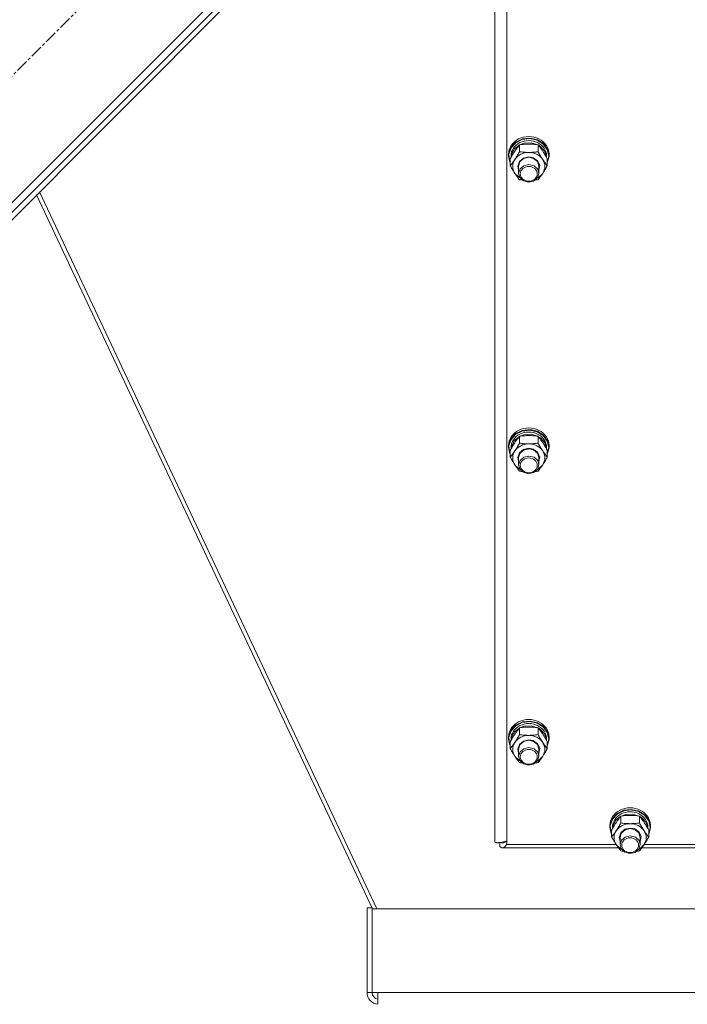
# Model space of a CAD drawing. Units: millimetres. Extents: x 0 to 29931, y -7 to 21000.
# Drawn here: x 19928 to 20323, y 11875 to 12457 of the extents above; entities that cross this region are included whole.
import ezdxf

# ---------------------------------------------------------------- set-up
doc = ezdxf.new("R2010")
doc.units = ezdxf.units.MM
doc.linetypes.add('K5LT_AXLED', pattern=[12, 7.5, -1.5, 1.5, -1.5])
doc.linetypes.add('K5LT_THIN', pattern=[0])
for name, color, linetype, true_color in [('OSI', 2, 'Continuous', 0xffff00), ('R', 1, 'Continuous', 0xff0000), ('WELDING', 7, 'Continuous', 0xffffff)]:
    doc.layers.add(name, color=color, linetype=linetype, true_color=true_color)

msp = doc.modelspace()

# ---------------------------------------------------------------- linework, layer by layer
at = {"layer": 'OSI', "color": 30, "linetype": 'K5LT_AXLED', "lineweight": 18, "true_color": 0xff8000}
msp.add_line((19620.94, 12121.79), (20321.66, 12822.51), dxfattribs=at)
at = {"layer": 'R', "color": 7, "linetype": 'K5LT_THIN', "lineweight": 18}
for p, q in [((20288.42, 12714.32), (19729.13, 12155.03)), ((20284.18, 12704.42), (19739.03, 12159.27)), ((20286.3, 12702.3), (19741.15, 12157.15)), ((20209, 12620.61), (20209, 11970.61)), ((20216, 11969.28), (20216, 12613.94)), ((20221.32, 12384.81), (20218.46, 12381.78)), ((20221.28, 12384.43), (20218.51, 12381.38)), ((20223.43, 12383.15), (20220.38, 12380.62)), ((20225.16, 12386.37), (20221.28, 12384.43)), ((20225.26, 12386.71), (20221.32, 12384.81)), ((20223.52, 12379.18), (20223.52, 12383.26)), ((20226.15, 12384.2), (20223.67, 12383.28)), ((20229.59, 12386.92), (20225.16, 12386.37)), ((20229.73, 12387.21), (20225.26, 12386.71)), ((20230.35, 12384.47), (20226.15, 12384.2)), ((20233.93, 12385.99), (20229.59, 12386.92)), ((20234.09, 12386.24), (20229.73, 12387.21)), ((20234.33, 12383.28), (20230.35, 12384.47)), ((20237.57, 12383.73), (20233.93, 12385.99)), ((20237.74, 12383.94), (20234.09, 12386.24)), ((20234.48, 12379.18), (20234.48, 12383.26)), ((20235.89, 12382.3), (20234.57, 12383.15)), ((20238.45, 12379.39), (20235.89, 12382.3)), ((20239.98, 12380.45), (20237.57, 12383.73)), ((20240.16, 12380.63), (20237.74, 12383.94)), ((20217.09, 12378.04), (20217, 12376.77)), ((20217, 12376.77), (20217, 12377.71)), ((20217, 12376.77), (20217.84, 12372.92)), ((20218.46, 12381.78), (20217.09, 12378.04)), ((20218.51, 12381.38), (20217.23, 12377.65)), ((20217.23, 12377.65), (20217.64, 12373.77)), ((20218.5, 12375.82), (20218.5, 12376.63)), ((20218.72, 12377.26), (20218.51, 12375.84)), ((20220.38, 12380.62), (20218.72, 12377.26)), ((20229, 12376.15), (20225.81, 12375.42)), ((20231.69, 12375.64), (20229, 12376.15)), ((20239.49, 12375.84), (20238.45, 12379.39)), ((20239.5, 12375.82), (20239.5, 12376.63)), ((20239.97, 12372.78), (20240.83, 12376.6)), ((20239.97, 12372.54), (20240.99, 12376.36)), ((20240.83, 12376.63), (20239.98, 12380.45)), ((20241, 12376.77), (20240.16, 12380.63)), ((20240.83, 12376.6), (20240.83, 12376.63)), ((20240.99, 12376.36), (20241, 12376.77)), ((20241, 12376.77), (20241, 12377.71)), ((20217.64, 12373.77), (20218.03, 12372.78)), ((20217.84, 12372.92), (20218.03, 12372.54)), ((20218.03, 12370.91), (20218.03, 12374.98)), ((20223.44, 12373.42), (20222.5, 12370.67)), ((20222.5, 12370.67), (20223, 12368.31)), ((20223.74, 12373.15), (20223, 12370.63)), ((20223, 12370.63), (20223, 12366.35)), ((20225.81, 12375.42), (20223.44, 12373.42)), ((20225.95, 12375.13), (20223.74, 12373.15)), ((20223.83, 12369.01), (20226, 12370.88)), ((20229, 12375.86), (20225.95, 12375.13)), ((20226, 12370.88), (20229.06, 12371.58)), ((20231.89, 12375.21), (20229, 12375.86)), ((20229.06, 12371.58), (20232.11, 12370.83)), ((20234.25, 12373.83), (20231.69, 12375.64)), ((20234.17, 12373.29), (20231.89, 12375.21)), ((20232.11, 12370.83), (20234.29, 12368.83)), ((20235, 12370.63), (20234.17, 12373.29)), ((20235.45, 12371.16), (20234.25, 12373.83)), ((20235, 12368.31), (20235.45, 12371.16)), ((20235, 12370.63), (20235, 12366.35)), ((20239.97, 12370.91), (20239.97, 12374.98)), ((20221.13, 12365.86), (20220.77, 12366.35)), ((20224.02, 12363.44), (20221.13, 12365.86)), ((20223, 12366.35), (20223.83, 12369.01)), ((20223.66, 12363.98), (20223, 12366.35)), ((20235, 12366.35), (20234.17, 12363.69)), ((20234.29, 12368.83), (20235, 12366.35)), ((20237.23, 12366.35), (20234.54, 12363.77)), ((20225.79, 12361.94), (20223.66, 12363.98)), ((20228.81, 12361.13), (20225.79, 12361.94)), ((20231.89, 12361.77), (20228.81, 12361.13)), ((20234.17, 12363.69), (20231.89, 12361.77)), ((20234.54, 12363.77), (20233.98, 12363.44)), ((19937.65, 12353.65), (20136.48, 11931.19)), ((19939.44, 12355.43), (20139.11, 11931.19)), ((20225.16, 12213.88), (20221.28, 12211.95)), ((20225.26, 12214.22), (20221.32, 12212.32)), ((20229.59, 12214.43), (20225.16, 12213.88)), ((20229.73, 12214.72), (20225.26, 12214.22)), ((20233.93, 12213.5), (20229.59, 12214.43)), ((20234.09, 12213.75), (20229.73, 12214.72)), ((20237.57, 12211.24), (20233.93, 12213.5)), ((20237.74, 12211.45), (20234.09, 12213.75)), ((20218.46, 12209.29), (20217.09, 12205.55)), ((20218.51, 12208.89), (20217.23, 12205.16)), ((20221.32, 12212.32), (20218.46, 12209.29)), ((20221.28, 12211.95), (20218.51, 12208.89)), ((20220.38, 12208.13), (20218.72, 12204.77)), ((20223.43, 12210.66), (20220.38, 12208.13)), ((20223.52, 12206.69), (20223.52, 12210.77)), ((20226.15, 12211.71), (20223.67, 12210.79)), ((20230.35, 12211.98), (20226.15, 12211.71)), ((20234.33, 12210.79), (20230.35, 12211.98)), ((20234.48, 12206.69), (20234.48, 12210.77)), ((20235.89, 12209.81), (20234.57, 12210.66)), ((20238.45, 12206.9), (20235.89, 12209.81)), ((20239.98, 12207.96), (20237.57, 12211.24)), ((20240.16, 12208.14), (20237.74, 12211.45)), ((20240.83, 12204.14), (20239.98, 12207.96)), ((20241, 12204.28), (20240.16, 12208.14)), ((20217.09, 12205.55), (20217, 12204.28)), ((20217, 12204.28), (20217, 12205.22)), ((20217, 12204.28), (20217.84, 12200.43)), ((20217.23, 12205.16), (20217.64, 12201.28)), ((20218.03, 12198.42), (20218.03, 12202.49)), ((20218.5, 12203.33), (20218.5, 12204.14)), ((20218.72, 12204.77), (20218.51, 12203.35)), ((20225.81, 12202.93), (20223.44, 12200.93)), ((20225.95, 12202.64), (20223.74, 12200.66)), ((20229, 12203.66), (20225.81, 12202.93)), ((20229, 12203.37), (20225.95, 12202.64)), ((20231.69, 12203.15), (20229, 12203.66)), ((20231.89, 12202.72), (20229, 12203.37)), ((20234.25, 12201.34), (20231.69, 12203.15)), ((20234.17, 12200.8), (20231.89, 12202.72)), ((20235.45, 12198.67), (20234.25, 12201.34)), ((20239.49, 12203.35), (20238.45, 12206.9)), ((20239.5, 12203.33), (20239.5, 12204.14)), ((20239.97, 12200.29), (20240.83, 12204.11)), ((20239.97, 12200.05), (20240.99, 12203.87)), ((20239.97, 12198.42), (20239.97, 12202.49)), ((20240.83, 12204.11), (20240.83, 12204.14)), ((20240.99, 12203.87), (20241, 12204.28)), ((20241, 12204.28), (20241, 12205.22)), ((20217.64, 12201.28), (20218.03, 12200.29)), ((20217.84, 12200.43), (20218.03, 12200.05)), ((20223.44, 12200.93), (20222.5, 12198.18)), ((20222.5, 12198.18), (20223, 12195.82)), ((20223.74, 12200.66), (20223, 12198.14)), ((20223, 12198.14), (20223, 12193.86)), ((20223, 12193.86), (20223.83, 12196.52)), ((20223.83, 12196.52), (20226, 12198.39)), ((20226, 12198.39), (20229.06, 12199.09)), ((20229.06, 12199.09), (20232.11, 12198.34)), ((20232.11, 12198.34), (20234.29, 12196.34)), ((20235, 12198.14), (20234.17, 12200.8)), ((20234.29, 12196.34), (20235, 12193.86)), ((20235, 12195.82), (20235.45, 12198.67)), ((20235, 12198.14), (20235, 12193.86)), ((20221.13, 12193.37), (20220.77, 12193.86)), ((20224.02, 12190.95), (20221.13, 12193.37)), ((20223.66, 12191.49), (20223, 12193.86)), ((20225.79, 12189.45), (20223.66, 12191.49)), ((20234.17, 12191.2), (20231.89, 12189.28)), ((20234.54, 12191.28), (20233.98, 12190.95)), ((20235, 12193.86), (20234.17, 12191.2)), ((20237.23, 12193.86), (20234.54, 12191.28)), ((20228.81, 12188.64), (20225.79, 12189.45)), ((20231.89, 12189.28), (20228.81, 12188.64)), ((20221.32, 12039.83), (20218.46, 12036.8)), ((20221.28, 12039.46), (20218.51, 12036.4)), ((20223.43, 12038.17), (20220.38, 12035.64)), ((20225.16, 12041.39), (20221.28, 12039.46)), ((20225.26, 12041.73), (20221.32, 12039.83)), ((20223.52, 12034.2), (20223.52, 12038.28)), ((20226.15, 12039.22), (20223.67, 12038.3)), ((20229.59, 12041.94), (20225.16, 12041.39)), ((20229.73, 12042.23), (20225.26, 12041.73)), ((20230.35, 12039.49), (20226.15, 12039.22)), ((20233.93, 12041.01), (20229.59, 12041.94)), ((20234.09, 12041.26), (20229.73, 12042.23)), ((20234.33, 12038.3), (20230.35, 12039.49)), ((20237.57, 12038.75), (20233.93, 12041.01)), ((20237.74, 12038.96), (20234.09, 12041.26)), ((20234.48, 12034.2), (20234.48, 12038.28)), ((20235.89, 12037.32), (20234.57, 12038.17)), ((20239.98, 12035.47), (20237.57, 12038.75)), ((20240.16, 12035.65), (20237.74, 12038.96)), ((20217.09, 12033.06), (20217, 12031.8)), ((20217, 12031.8), (20217, 12032.73)), ((20218.46, 12036.8), (20217.09, 12033.06)), ((20218.51, 12036.4), (20217.23, 12032.67)), ((20217.23, 12032.67), (20217.64, 12028.79)), ((20220.38, 12035.64), (20218.72, 12032.28)), ((20238.45, 12034.41), (20235.89, 12037.32)), ((20239.49, 12030.86), (20238.45, 12034.41)), ((20240.83, 12031.65), (20239.98, 12035.47)), ((20241, 12031.8), (20240.16, 12035.65)), ((20241, 12031.8), (20241, 12032.73)), ((20217, 12031.8), (20217.84, 12027.94)), ((20217.64, 12028.79), (20218.03, 12027.8)), ((20217.84, 12027.94), (20218.03, 12027.56)), ((20218.03, 12025.93), (20218.03, 12030)), ((20218.5, 12030.84), (20218.5, 12031.65)), ((20218.72, 12032.28), (20218.51, 12030.86)), ((20223.44, 12028.45), (20222.5, 12025.69)), ((20223.74, 12028.17), (20223, 12025.65)), ((20225.81, 12030.44), (20223.44, 12028.45)), ((20225.95, 12030.15), (20223.74, 12028.17)), ((20229, 12031.17), (20225.81, 12030.44)), ((20229, 12030.88), (20225.95, 12030.15)), ((20226, 12025.9), (20229.06, 12026.6)), ((20231.69, 12030.66), (20229, 12031.17)), ((20231.89, 12030.23), (20229, 12030.88)), ((20229.06, 12026.6), (20232.11, 12025.85)), ((20234.25, 12028.85), (20231.69, 12030.66)), ((20234.17, 12028.31), (20231.89, 12030.23)), ((20235, 12025.65), (20234.17, 12028.31)), ((20235.45, 12026.18), (20234.25, 12028.85)), ((20239.5, 12030.84), (20239.5, 12031.65)), ((20239.97, 12027.8), (20240.83, 12031.62)), ((20239.97, 12027.56), (20240.99, 12031.38)), ((20239.97, 12025.93), (20239.97, 12030)), ((20240.83, 12031.62), (20240.83, 12031.65)), ((20240.99, 12031.38), (20241, 12031.8)), ((20221.13, 12020.88), (20220.77, 12021.37)), ((20224.02, 12018.46), (20221.13, 12020.88)), ((20222.5, 12025.69), (20223, 12023.33)), ((20223, 12025.65), (20223, 12021.37)), ((20223, 12021.37), (20223.83, 12024.03)), ((20223.66, 12019), (20223, 12021.37)), ((20223.83, 12024.03), (20226, 12025.9)), ((20232.11, 12025.85), (20234.29, 12023.85)), ((20235, 12021.37), (20234.17, 12018.71)), ((20234.29, 12023.85), (20235, 12021.37)), ((20237.23, 12021.37), (20234.54, 12018.79)), ((20235, 12023.33), (20235.45, 12026.18)), ((20235, 12025.65), (20235, 12021.37)), ((20225.79, 12016.96), (20223.66, 12019)), ((20228.81, 12016.15), (20225.79, 12016.96)), ((20231.89, 12016.8), (20228.81, 12016.15)), ((20234.17, 12018.71), (20231.89, 12016.8)), ((20234.54, 12018.79), (20233.98, 12018.46)), ((20281.32, 11987.56), (20278.46, 11984.53)), ((20281.28, 11987.19), (20278.51, 11984.13)), ((20283.43, 11985.9), (20280.38, 11983.38)), ((20285.16, 11989.12), (20281.28, 11987.19)), ((20285.26, 11989.46), (20281.32, 11987.56)), ((20283.52, 11981.93), (20283.52, 11986.01)), ((20286.15, 11986.95), (20283.67, 11986.03)), ((20289.59, 11989.67), (20285.16, 11989.12)), ((20289.73, 11989.96), (20285.26, 11989.46)), ((20290.35, 11987.22), (20286.15, 11986.95)), ((20293.93, 11988.74), (20289.59, 11989.67)), ((20294.09, 11988.99), (20289.73, 11989.96)), ((20294.33, 11986.03), (20290.35, 11987.22)), ((20297.57, 11986.48), (20293.93, 11988.74)), ((20297.74, 11986.69), (20294.09, 11988.99)), ((20294.48, 11981.93), (20294.48, 11986.01)), ((20295.89, 11985.05), (20294.57, 11985.9)), ((20299.98, 11983.2), (20297.57, 11986.48)), ((20300.16, 11983.38), (20297.74, 11986.69)), ((20277.09, 11980.79), (20277, 11979.53)), ((20277, 11979.53), (20277, 11980.46)), ((20278.46, 11984.53), (20277.09, 11980.79)), ((20278.51, 11984.13), (20277.23, 11980.4)), ((20277.23, 11980.4), (20277.64, 11976.52)), ((20278.72, 11980.01), (20278.51, 11978.59)), ((20280.38, 11983.38), (20278.72, 11980.01)), ((20298.45, 11982.14), (20295.89, 11985.05)), ((20299.49, 11978.59), (20298.45, 11982.14)), ((20300.83, 11979.38), (20299.98, 11983.2)), ((20301, 11979.53), (20300.16, 11983.38)), ((20301, 11979.53), (20301, 11980.46)), ((20277, 11979.53), (20277.84, 11975.67)), ((20277.64, 11976.52), (20278.03, 11975.53)), ((20277.84, 11975.67), (20278.03, 11975.29)), ((20278.03, 11973.66), (20278.03, 11977.73)), ((20278.5, 11978.57), (20278.5, 11979.38)), ((20283.44, 11976.18), (20282.5, 11973.42)), ((20283.74, 11975.9), (20283, 11973.38)), ((20285.81, 11978.17), (20283.44, 11976.18)), ((20285.95, 11977.88), (20283.74, 11975.9)), ((20289, 11978.9), (20285.81, 11978.17)), ((20289, 11978.61), (20285.95, 11977.88)), ((20286, 11973.63), (20289.06, 11974.33)), ((20291.69, 11978.4), (20289, 11978.9)), ((20291.89, 11977.96), (20289, 11978.61)), ((20289.06, 11974.33), (20292.11, 11973.58)), ((20294.25, 11976.58), (20291.69, 11978.4)), ((20294.17, 11976.04), (20291.89, 11977.96)), ((20295, 11973.38), (20294.17, 11976.04)), ((20295.45, 11973.91), (20294.25, 11976.58)), ((20299.5, 11978.57), (20299.5, 11979.38)), ((20299.97, 11975.53), (20300.83, 11979.35)), ((20299.97, 11975.29), (20300.99, 11979.11)), ((20299.97, 11973.66), (20299.97, 11977.73)), ((20300.83, 11979.35), (20300.83, 11979.38)), ((20300.99, 11979.11), (20301, 11979.53)), ((20211.89, 11970.33), (20211.89, 11968.09)), ((20213.97, 11970.71), (20215.01, 11970.71)), ((20280.66, 11969.28), (20216, 11969.28)), ((20281.13, 11968.61), (20280.77, 11969.1)), ((20284.02, 11966.2), (20281.13, 11968.61)), ((20282.5, 11973.42), (20283, 11971.06)), ((20283, 11973.38), (20283, 11969.11)), ((20283, 11969.11), (20283.83, 11971.77)), ((20283.66, 11966.73), (20283, 11969.11)), ((20283.83, 11971.77), (20286, 11973.63)), ((20292.11, 11973.58), (20294.29, 11971.58)), ((20295, 11969.11), (20294.17, 11966.45)), ((20294.29, 11971.58), (20295, 11969.11)), ((20297.23, 11969.1), (20294.54, 11966.52)), ((20295, 11971.06), (20295.45, 11973.91)), ((20295, 11973.38), (20295, 11969.11)), ((20411.99, 11969.28), (20297.34, 11969.28)), ((20213.45, 11967.19), (20282.11, 11967.19)), ((20285.79, 11964.69), (20283.66, 11966.73)), ((20288.81, 11963.88), (20285.79, 11964.69)), ((20291.89, 11964.53), (20288.81, 11963.88)), ((20294.17, 11966.45), (20291.89, 11964.53)), ((20294.54, 11966.52), (20293.98, 11966.2)), ((20295.89, 11967.19), (20413.44, 11967.19)), ((20133.28, 11881.61), (20133.28, 11931.62)), ((20133.28, 11931.62), (20136.28, 11931.62)), ((20136.28, 11931.19), (20136.28, 11931.62)), ((20835.72, 11931.19), (20136.28, 11931.19)), ((20136.28, 11931.19), (20136.28, 11881.61)), ((20133.28, 11881.61), (20136.28, 11881.61)), ((20136.28, 11881.61), (20139.68, 11881.61)), ((20832.32, 11881.61), (20139.68, 11881.61)), ((20139.68, 11881.61), (20139.68, 11874.61))]:
    msp.add_line(p, q, dxfattribs=at)
for radius, end in [(7, 265.10366), (4, 261.40968)]:
    msp.add_arc((20140.28, 11881.61), radius, 180, end, dxfattribs=at)
for centre, major_axis, start_param, end_param in [((20229, 12377.71), (12, 0), 0, 3.141593), ((20229, 12376.63), (10.5, 0), 0, 3.141593), ((20229, 12370.49), (-9.5, 0), 4.712389, 5.759587), ((20229, 12370.49), (-9.5, 0), 3.665191, 4.712389), ((20229, 12370.49), (-9.5, 0), 5.759587, 6.806784), ((20229, 12370.49), (9.5, 0), 5.759587, 6.806784), ((20229, 12205.22), (12, 0), 0, 3.141593), ((20229, 12204.14), (10.5, 0), 0, 3.141593), ((20229, 12198), (-9.5, 0), 5.759587, 6.806784), ((20229, 12198), (-9.5, 0), 4.712389, 5.759587), ((20229, 12198), (-9.5, 0), 3.665191, 4.712389), ((20229, 12198), (9.5, 0), 5.759587, 6.806784), ((20229, 12032.73), (12, 0), 0, 3.141593), ((20229, 12031.65), (10.5, 0), 0, 3.141593), ((20229, 12025.51), (-9.5, 0), 4.712389, 5.759587), ((20229, 12025.51), (-9.5, 0), 3.665191, 4.712389), ((20229, 12025.51), (-9.5, 0), 5.759587, 6.806784), ((20229, 12025.51), (9.5, 0), 5.759587, 6.806784), ((20289, 11980.46), (12, 0), 0, 3.141593), ((20289, 11979.38), (10.5, 0), 0, 3.141593), ((20289, 11973.24), (-9.5, 0), 4.712389, 5.759587), ((20289, 11973.24), (-9.5, 0), 3.665191, 4.712389), ((20289, 11973.24), (-9.5, 0), 5.759587, 6.806784), ((20289, 11973.24), (9.5, 0), 5.759587, 6.806784)]:
    msp.add_ellipse(centre, major_axis=major_axis, ratio=0.871159, start_param=start_param, end_param=end_param, dxfattribs=at)
for centre in [(20229, 12366.07), (20229, 12193.58), (20229, 12021.09), (20289, 11968.82)]:
    msp.add_ellipse(centre, major_axis=(-5, 0), ratio=0.871159, dxfattribs=at)
at = {"layer": 'WELDING', "color": 7, "linetype": 'K5LT_THIN', "lineweight": 18}
for p, q in [((20223.52, 12362.63), (20224.02, 12362.56)), ((20224.02, 12362.56), (20224.52, 12362.5)), ((20224.52, 12362.5), (20225.02, 12362.44)), ((20232.98, 12362.44), (20233.48, 12362.5)), ((20233.48, 12362.5), (20233.98, 12362.56)), ((20233.98, 12362.56), (20234.48, 12362.63)), ((20223.52, 12190.14), (20224.02, 12190.07)), ((20224.02, 12190.07), (20224.52, 12190.01)), ((20224.52, 12190.01), (20225.02, 12189.95)), ((20232.98, 12189.95), (20233.48, 12190.01)), ((20233.48, 12190.01), (20233.98, 12190.07)), ((20233.98, 12190.07), (20234.48, 12190.14)), ((20223.52, 12017.65), (20224.02, 12017.58)), ((20224.02, 12017.58), (20224.52, 12017.52)), ((20224.52, 12017.52), (20225.02, 12017.46)), ((20232.98, 12017.46), (20233.48, 12017.52)), ((20233.48, 12017.52), (20233.98, 12017.58)), ((20233.98, 12017.58), (20234.48, 12017.65)), ((20212.45, 11970.4), (20212.71, 11970.31)), ((20212.71, 11970.31), (20212.71, 11970.31)), ((20212.71, 11970.31), (20212.72, 11970.3)), ((20212.72, 11970.3), (20212.74, 11970.3)), ((20212.74, 11970.3), (20212.79, 11970.29)), ((20212.79, 11970.29), (20212.87, 11970.26)), ((20212.87, 11970.26), (20212.96, 11970.24)), ((20212.96, 11970.24), (20212.96, 11970.24)), ((20212.96, 11970.24), (20212.97, 11970.24)), ((20212.97, 11970.24), (20212.99, 11970.24)), ((20212.99, 11970.24), (20213.03, 11970.23)), ((20213.03, 11970.23), (20213.12, 11970.21)), ((20213.12, 11970.21), (20213.2, 11970.2)), ((20213.2, 11970.2), (20213.21, 11970.2)), ((20213.21, 11970.2), (20213.22, 11970.2)), ((20213.22, 11970.2), (20213.24, 11970.2)), ((20213.24, 11970.2), (20213.28, 11970.2)), ((20213.28, 11970.2), (20213.37, 11970.19)), ((20213.37, 11970.19), (20213.45, 11970.19)), ((20213.45, 11970.19), (20213.77, 11970.21)), ((20213.77, 11970.21), (20213.78, 11970.21)), ((20213.78, 11970.21), (20213.79, 11970.22)), ((20213.79, 11970.22), (20213.82, 11970.22)), ((20213.82, 11970.22), (20213.87, 11970.23)), ((20213.87, 11970.23), (20213.98, 11970.25)), ((20213.98, 11970.25), (20214.09, 11970.28)), ((20214.09, 11970.28), (20214.1, 11970.28)), ((20214.1, 11970.28), (20214.11, 11970.29)), ((20214.11, 11970.29), (20214.14, 11970.29)), ((20214.14, 11970.29), (20214.19, 11970.31)), ((20214.19, 11970.31), (20214.3, 11970.35)), ((20214.3, 11970.35), (20214.41, 11970.39)), ((20214.41, 11970.39), (20214.42, 11970.39)), ((20214.42, 11970.39), (20214.43, 11970.4)), ((20214.43, 11970.4), (20214.46, 11970.41)), ((20214.46, 11970.41), (20214.51, 11970.43)), ((20214.51, 11970.43), (20214.62, 11970.48)), ((20214.62, 11970.48), (20214.73, 11970.54)), ((20214.73, 11970.54), (20214.74, 11970.54)), ((20214.74, 11970.54), (20214.75, 11970.55)), ((20214.75, 11970.55), (20214.78, 11970.57)), ((20214.78, 11970.57), (20214.83, 11970.6)), ((20214.83, 11970.6), (20214.94, 11970.66)), ((20214.94, 11970.66), (20215.05, 11970.73)), ((20215.05, 11970.73), (20215.06, 11970.74)), ((20215.06, 11970.74), (20215.07, 11970.75)), ((20215.07, 11970.75), (20215.1, 11970.76)), ((20215.09, 11968.18), (20215.15, 11968.25)), ((20215.1, 11970.76), (20215.15, 11970.8)), ((20215.15, 11970.8), (20215.26, 11970.88)), ((20215.15, 11968.25), (20215.25, 11968.38)), ((20215.25, 11968.38), (20215.37, 11968.53)), ((20215.26, 11970.88), (20215.37, 11970.96)), ((20215.37, 11970.96), (20215.38, 11970.97)), ((20215.37, 11968.54), (20215.39, 11968.56)), ((20215.37, 11968.53), (20215.37, 11968.54)), ((20215.38, 11970.97), (20215.39, 11970.98)), ((20215.39, 11970.98), (20215.42, 11971)), ((20215.39, 11968.56), (20215.41, 11968.59)), ((20215.41, 11968.59), (20215.47, 11968.67)), ((20215.42, 11971), (20215.47, 11971.04)), ((20215.47, 11971.04), (20215.58, 11971.13)), ((20215.47, 11968.67), (20215.57, 11968.82)), ((20215.57, 11968.82), (20215.68, 11968.99)), ((20215.58, 11971.13), (20215.69, 11971.22)), ((20215.68, 11968.99), (20215.69, 11969)), ((20215.69, 11969), (20215.7, 11969.02)), ((20215.7, 11969.02), (20215.73, 11969.06)), ((20215.73, 11969.06), (20215.78, 11969.15)), ((20215.78, 11969.15), (20215.89, 11969.32)), ((20215.89, 11969.32), (20216, 11969.5)), ((20211.89, 11968.09), (20212.15, 11967.82)), ((20212.15, 11967.82), (20212.16, 11967.81)), ((20212.16, 11967.81), (20212.17, 11967.8)), ((20212.17, 11967.8), (20212.19, 11967.78)), ((20212.19, 11967.78), (20212.23, 11967.74)), ((20212.23, 11967.74), (20212.32, 11967.67)), ((20212.32, 11967.67), (20212.41, 11967.59)), ((20212.41, 11967.59), (20212.42, 11967.59)), ((20212.42, 11967.59), (20212.43, 11967.58)), ((20212.43, 11967.58), (20212.45, 11967.57)), ((20212.45, 11967.57), (20212.49, 11967.53)), ((20212.49, 11967.53), (20212.58, 11967.47)), ((20212.58, 11967.47), (20212.67, 11967.42)), ((20212.67, 11967.42), (20212.68, 11967.42)), ((20212.68, 11967.42), (20212.69, 11967.41)), ((20212.69, 11967.41), (20212.71, 11967.4)), ((20212.71, 11967.4), (20212.75, 11967.37)), ((20212.75, 11967.37), (20212.84, 11967.33)), ((20212.84, 11967.33), (20212.93, 11967.29)), ((20212.93, 11967.29), (20212.94, 11967.29)), ((20212.94, 11967.29), (20212.95, 11967.29)), ((20212.95, 11967.29), (20212.97, 11967.28)), ((20212.97, 11967.28), (20213.01, 11967.26)), ((20213.01, 11967.26), (20213.1, 11967.24)), ((20213.1, 11967.24), (20213.19, 11967.22)), ((20213.19, 11967.22), (20213.2, 11967.21)), ((20213.2, 11967.21), (20213.21, 11967.21)), ((20213.21, 11967.21), (20213.23, 11967.21)), ((20213.23, 11967.21), (20213.27, 11967.2)), ((20213.27, 11967.2), (20213.36, 11967.19)), ((20213.36, 11967.19), (20213.45, 11967.19)), ((20213.45, 11967.19), (20213.77, 11967.23)), ((20213.77, 11967.23), (20213.78, 11967.23)), ((20213.78, 11967.23), (20213.79, 11967.23)), ((20213.79, 11967.23), (20213.82, 11967.24)), ((20213.82, 11967.24), (20213.87, 11967.26)), ((20213.87, 11967.26), (20213.97, 11967.29)), ((20213.97, 11967.29), (20214.09, 11967.35)), ((20214.09, 11967.35), (20214.1, 11967.35)), ((20214.1, 11967.35), (20214.11, 11967.35)), ((20214.11, 11967.35), (20214.14, 11967.37)), ((20214.14, 11967.37), (20214.19, 11967.4)), ((20214.19, 11967.4), (20214.3, 11967.46)), ((20214.3, 11967.46), (20214.41, 11967.54)), ((20214.41, 11967.54), (20214.42, 11967.54)), ((20214.42, 11967.54), (20214.43, 11967.55)), ((20214.43, 11967.55), (20214.46, 11967.57)), ((20214.46, 11967.57), (20214.51, 11967.61)), ((20214.51, 11967.61), (20214.61, 11967.7)), ((20214.61, 11967.7), (20214.73, 11967.8)), ((20214.73, 11967.8), (20214.74, 11967.8)), ((20214.74, 11967.8), (20214.75, 11967.82)), ((20214.75, 11967.82), (20214.77, 11967.84)), ((20214.77, 11967.84), (20214.83, 11967.89)), ((20214.83, 11967.89), (20214.93, 11968)), ((20214.93, 11968), (20215.05, 11968.13)), ((20215.05, 11968.14), (20215.07, 11968.15)), ((20215.05, 11968.13), (20215.05, 11968.14)), ((20215.07, 11968.15), (20215.09, 11968.18)), ((20283.52, 11965.38), (20284.02, 11965.31)), ((20284.02, 11965.31), (20284.52, 11965.25)), ((20284.52, 11965.25), (20285.02, 11965.19)), ((20292.98, 11965.19), (20293.48, 11965.25)), ((20293.48, 11965.25), (20293.98, 11965.31)), ((20293.98, 11965.31), (20294.48, 11965.38))]:
    msp.add_line(p, q, dxfattribs=at)
for points, knots in [([(20218.03, 12374.98), (20218.4, 12375.65), (20218.97, 12376.64), (20219.7, 12377.85), (20220.15, 12378.57), (20220.5, 12379.12), (20220.86, 12379.66), (20221.21, 12380.18), (20221.64, 12380.81), (20222.4, 12381.86), (20223.06, 12382.7), (20223.52, 12383.26)], [0, 0, 0, 0, 2.495045, 3.773157, 4.752428, 5.414375, 6.071805, 7.048435, 7.684427, 8.902965, 12, 12, 12, 12]), ([(20223.52, 12383.26), (20224.01, 12383.33), (20224.93, 12383.45), (20226.26, 12383.57), (20227.49, 12383.65), (20228.39, 12383.67), (20228.89, 12383.68), (20229, 12383.68)], [0, 0, 0, 0, 2.217775, 4.084032, 5.851552, 7.530677, 8, 8, 8, 8]), ([(20229, 12383.68), (20229.36, 12383.68), (20230.07, 12383.66), (20230.95, 12383.62), (20231.94, 12383.55), (20233.07, 12383.45), (20234.01, 12383.33), (20234.48, 12383.26)], [0, 0, 0, 0, 1.523216, 3.057663, 3.814901, 5.878539, 8, 8, 8, 8]), ([(20234.48, 12383.26), (20234.81, 12382.86), (20235.28, 12382.27), (20235.95, 12381.37), (20236.4, 12380.75), (20236.85, 12380.1), (20237.26, 12379.49), (20237.66, 12378.87), (20238.1, 12378.18), (20238.59, 12377.37), (20239.25, 12376.26), (20239.71, 12375.44), (20239.97, 12374.98)], [0, 0, 0, 0, 2.36093, 3.390647, 4.79298, 5.506786, 6.577788, 7.635804, 8.324795, 9.644879, 11.134303, 13, 13, 13, 13]), ([(20223.52, 12379.18), (20223.16, 12378.54), (20222.6, 12377.57), (20221.88, 12376.37), (20221.33, 12375.48), (20220.97, 12374.93), (20220.77, 12374.63)], [0, 0, 0, 0, 2.828681, 4.286485, 5.499243, 7, 7, 7, 7]), ([(20229, 12378.76), (20228.63, 12378.76), (20228, 12378.78), (20227.02, 12378.82), (20225.97, 12378.89), (20224.77, 12379.01), (20223.92, 12379.12), (20223.52, 12379.18)], [0, 0, 0, 0, 1.597458, 2.676777, 4.235764, 6.182879, 8, 8, 8, 8]), ([(20234.48, 12379.18), (20233.82, 12379.09), (20232.79, 12378.96), (20231.43, 12378.85), (20230.4, 12378.79), (20229.61, 12378.77), (20229.13, 12378.76), (20229, 12378.76)], [0, 0, 0, 0, 3.005828, 4.558322, 5.937032, 7.433787, 8, 8, 8, 8]), ([(20237.23, 12374.63), (20237.04, 12374.91), (20236.79, 12375.29), (20236.36, 12375.98), (20236.06, 12376.47), (20235.59, 12377.24), (20235.11, 12378.07), (20234.69, 12378.82), (20234.48, 12379.18)], [0, 0, 0, 0, 1.79714, 2.404251, 4.194774, 4.765234, 6.955738, 9, 9, 9, 9]), ([(20220.77, 12374.63), (20220.59, 12374.34), (20220.21, 12373.79), (20219.72, 12373.11), (20219.2, 12372.39), (20218.66, 12371.68), (20218.23, 12371.15), (20218.03, 12370.91)], [0, 0, 0, 0, 1.597458, 3.207191, 4.235764, 6.182879, 8, 8, 8, 8]), ([(20218.03, 12370.91), (20218.39, 12370.26), (20218.94, 12369.29), (20219.67, 12368.09), (20220.22, 12367.2), (20220.57, 12366.65), (20220.77, 12366.35)], [0, 0, 0, 0, 2.828681, 4.286485, 5.499243, 7, 7, 7, 7]), ([(20239.97, 12370.91), (20239.68, 12371.26), (20239.25, 12371.81), (20238.61, 12372.65), (20238.1, 12373.35), (20237.62, 12374.03), (20237.35, 12374.45), (20237.23, 12374.63)], [0, 0, 0, 0, 2.582723, 3.88971, 5.5895, 6.977921, 8, 8, 8, 8]), ([(20237.23, 12366.35), (20237.41, 12366.63), (20237.66, 12367.02), (20238.09, 12367.7), (20238.4, 12368.2), (20238.86, 12368.97), (20239.34, 12369.79), (20239.77, 12370.54), (20239.97, 12370.91)], [0, 0, 0, 0, 1.79714, 2.404251, 4.194774, 4.765234, 6.955738, 9, 9, 9, 9]), ([(20220.77, 12366.35), (20220.96, 12366.07), (20221.33, 12365.52), (20221.82, 12364.83), (20222.35, 12364.12), (20222.89, 12363.41), (20223.31, 12362.88), (20223.52, 12362.63)], [0, 0, 0, 0, 1.597458, 3.207191, 4.235764, 6.182879, 8, 8, 8, 8]), ([(20234.48, 12362.63), (20234.77, 12362.98), (20235.21, 12363.53), (20235.85, 12364.38), (20236.36, 12365.07), (20236.83, 12365.76), (20237.11, 12366.17), (20237.23, 12366.35)], [0, 0, 0, 0, 2.582723, 3.88971, 5.5895, 6.977921, 8, 8, 8, 8]), ([(20218.03, 12202.49), (20218.4, 12203.16), (20218.97, 12204.15), (20219.7, 12205.36), (20220.15, 12206.08), (20220.5, 12206.63), (20220.86, 12207.17), (20221.21, 12207.69), (20221.64, 12208.32), (20222.4, 12209.37), (20223.06, 12210.21), (20223.52, 12210.77)], [0, 0, 0, 0, 2.495045, 3.773157, 4.752428, 5.414375, 6.071805, 7.048435, 7.684427, 8.902965, 12, 12, 12, 12]), ([(20223.52, 12210.77), (20224.01, 12210.84), (20224.93, 12210.96), (20226.26, 12211.08), (20227.49, 12211.16), (20228.39, 12211.18), (20228.89, 12211.19), (20229, 12211.19)], [0, 0, 0, 0, 2.217775, 4.084032, 5.851552, 7.530677, 8, 8, 8, 8]), ([(20229, 12211.19), (20229.36, 12211.19), (20230.07, 12211.17), (20230.95, 12211.13), (20231.94, 12211.06), (20233.07, 12210.96), (20234.01, 12210.84), (20234.48, 12210.77)], [0, 0, 0, 0, 1.523216, 3.057663, 3.814901, 5.878539, 8, 8, 8, 8]), ([(20234.48, 12210.77), (20234.81, 12210.37), (20235.28, 12209.78), (20235.95, 12208.88), (20236.4, 12208.26), (20236.85, 12207.61), (20237.26, 12207), (20237.66, 12206.38), (20238.1, 12205.69), (20238.59, 12204.88), (20239.25, 12203.77), (20239.71, 12202.95), (20239.97, 12202.49)], [0, 0, 0, 0, 2.36093, 3.390647, 4.79298, 5.506786, 6.577788, 7.635804, 8.324795, 9.644879, 11.134303, 13, 13, 13, 13]), ([(20220.77, 12202.14), (20220.59, 12201.86), (20220.21, 12201.3), (20219.72, 12200.62), (20219.2, 12199.9), (20218.66, 12199.19), (20218.23, 12198.67), (20218.03, 12198.42)], [0, 0, 0, 0, 1.597458, 3.207191, 4.235764, 6.182879, 8, 8, 8, 8]), ([(20223.52, 12206.69), (20223.16, 12206.05), (20222.6, 12205.08), (20221.88, 12203.88), (20221.33, 12202.99), (20220.97, 12202.44), (20220.77, 12202.14)], [0, 0, 0, 0, 2.828681, 4.286485, 5.499243, 7, 7, 7, 7]), ([(20229, 12206.28), (20228.63, 12206.28), (20228, 12206.29), (20227.02, 12206.33), (20225.97, 12206.4), (20224.77, 12206.52), (20223.92, 12206.63), (20223.52, 12206.69)], [0, 0, 0, 0, 1.597458, 2.676777, 4.235764, 6.182879, 8, 8, 8, 8]), ([(20234.48, 12206.69), (20233.82, 12206.6), (20232.79, 12206.47), (20231.43, 12206.36), (20230.4, 12206.3), (20229.61, 12206.28), (20229.13, 12206.28), (20229, 12206.28)], [0, 0, 0, 0, 3.005828, 4.558322, 5.937032, 7.433787, 8, 8, 8, 8]), ([(20237.23, 12202.14), (20237.04, 12202.42), (20236.79, 12202.8), (20236.36, 12203.49), (20236.06, 12203.98), (20235.59, 12204.75), (20235.11, 12205.58), (20234.69, 12206.33), (20234.48, 12206.69)], [0, 0, 0, 0, 1.79714, 2.404251, 4.194774, 4.765234, 6.955738, 9, 9, 9, 9]), ([(20239.97, 12198.42), (20239.68, 12198.77), (20239.25, 12199.32), (20238.61, 12200.16), (20238.1, 12200.86), (20237.62, 12201.55), (20237.35, 12201.96), (20237.23, 12202.14)], [0, 0, 0, 0, 2.582723, 3.88971, 5.5895, 6.977921, 8, 8, 8, 8]), ([(20218.03, 12198.42), (20218.39, 12197.77), (20218.94, 12196.8), (20219.67, 12195.6), (20220.22, 12194.71), (20220.57, 12194.16), (20220.77, 12193.86)], [0, 0, 0, 0, 2.828681, 4.286485, 5.499243, 7, 7, 7, 7]), ([(20237.23, 12193.86), (20237.41, 12194.14), (20237.66, 12194.53), (20238.09, 12195.21), (20238.4, 12195.71), (20238.86, 12196.48), (20239.34, 12197.3), (20239.77, 12198.05), (20239.97, 12198.42)], [0, 0, 0, 0, 1.79714, 2.404251, 4.194774, 4.765234, 6.955738, 9, 9, 9, 9]), ([(20220.77, 12193.86), (20220.96, 12193.58), (20221.33, 12193.03), (20221.82, 12192.34), (20222.35, 12191.63), (20222.89, 12190.92), (20223.31, 12190.39), (20223.52, 12190.14)], [0, 0, 0, 0, 1.597458, 3.207191, 4.235764, 6.182879, 8, 8, 8, 8]), ([(20234.48, 12190.14), (20234.77, 12190.49), (20235.21, 12191.04), (20235.85, 12191.89), (20236.36, 12192.59), (20236.83, 12193.27), (20237.11, 12193.68), (20237.23, 12193.86)], [0, 0, 0, 0, 2.582723, 3.88971, 5.5895, 6.977921, 8, 8, 8, 8]), ([(20218.03, 12030), (20218.4, 12030.67), (20218.97, 12031.66), (20219.7, 12032.87), (20220.15, 12033.59), (20220.5, 12034.14), (20220.86, 12034.69), (20221.21, 12035.2), (20221.64, 12035.83), (20222.4, 12036.88), (20223.06, 12037.72), (20223.52, 12038.28)], [0, 0, 0, 0, 2.495045, 3.773157, 4.752428, 5.414375, 6.071805, 7.048435, 7.684427, 8.902965, 12, 12, 12, 12]), ([(20223.52, 12038.28), (20224.01, 12038.35), (20224.93, 12038.47), (20226.26, 12038.59), (20227.49, 12038.67), (20228.39, 12038.69), (20228.89, 12038.7), (20229, 12038.7)], [0, 0, 0, 0, 2.217775, 4.084032, 5.851552, 7.530677, 8, 8, 8, 8]), ([(20229, 12038.7), (20229.36, 12038.7), (20230.07, 12038.68), (20230.95, 12038.64), (20231.94, 12038.57), (20233.07, 12038.47), (20234.01, 12038.35), (20234.48, 12038.28)], [0, 0, 0, 0, 1.523216, 3.057663, 3.814901, 5.878539, 8, 8, 8, 8]), ([(20234.48, 12038.28), (20234.81, 12037.88), (20235.28, 12037.29), (20235.95, 12036.39), (20236.4, 12035.77), (20236.85, 12035.12), (20237.26, 12034.51), (20237.66, 12033.9), (20238.1, 12033.2), (20238.59, 12032.39), (20239.25, 12031.28), (20239.71, 12030.46), (20239.97, 12030)], [0, 0, 0, 0, 2.36093, 3.390647, 4.79298, 5.506786, 6.577788, 7.635804, 8.324795, 9.644879, 11.134303, 13, 13, 13, 13]), ([(20223.52, 12034.2), (20223.16, 12033.56), (20222.6, 12032.59), (20221.88, 12031.39), (20221.33, 12030.5), (20220.97, 12029.95), (20220.77, 12029.65)], [0, 0, 0, 0, 2.828681, 4.286485, 5.499243, 7, 7, 7, 7]), ([(20229, 12033.79), (20228.63, 12033.79), (20228, 12033.8), (20227.02, 12033.84), (20225.97, 12033.91), (20224.77, 12034.04), (20223.92, 12034.15), (20223.52, 12034.2)], [0, 0, 0, 0, 1.597458, 2.676777, 4.235764, 6.182879, 8, 8, 8, 8]), ([(20234.48, 12034.2), (20233.82, 12034.11), (20232.79, 12033.98), (20231.43, 12033.87), (20230.4, 12033.81), (20229.61, 12033.79), (20229.13, 12033.79), (20229, 12033.79)], [0, 0, 0, 0, 3.005828, 4.558322, 5.937032, 7.433787, 8, 8, 8, 8]), ([(20237.23, 12029.65), (20237.04, 12029.93), (20236.79, 12030.31), (20236.36, 12031), (20236.06, 12031.49), (20235.59, 12032.26), (20235.11, 12033.09), (20234.69, 12033.84), (20234.48, 12034.2)], [0, 0, 0, 0, 1.79714, 2.404251, 4.194774, 4.765234, 6.955738, 9, 9, 9, 9]), ([(20220.77, 12029.65), (20220.59, 12029.37), (20220.21, 12028.82), (20219.72, 12028.13), (20219.2, 12027.41), (20218.66, 12026.7), (20218.23, 12026.18), (20218.03, 12025.93)], [0, 0, 0, 0, 1.597458, 3.207191, 4.235764, 6.182879, 8, 8, 8, 8]), ([(20239.97, 12025.93), (20239.68, 12026.28), (20239.25, 12026.83), (20238.61, 12027.67), (20238.1, 12028.37), (20237.62, 12029.06), (20237.35, 12029.47), (20237.23, 12029.65)], [0, 0, 0, 0, 2.582723, 3.88971, 5.5895, 6.977921, 8, 8, 8, 8]), ([(20218.03, 12025.93), (20218.39, 12025.28), (20218.94, 12024.31), (20219.67, 12023.11), (20220.22, 12022.23), (20220.57, 12021.67), (20220.77, 12021.37)], [0, 0, 0, 0, 2.828681, 4.286485, 5.499243, 7, 7, 7, 7]), ([(20220.77, 12021.37), (20220.96, 12021.09), (20221.33, 12020.54), (20221.82, 12019.85), (20222.35, 12019.14), (20222.89, 12018.43), (20223.31, 12017.9), (20223.52, 12017.65)], [0, 0, 0, 0, 1.597458, 3.207191, 4.235764, 6.182879, 8, 8, 8, 8]), ([(20234.48, 12017.65), (20234.77, 12018), (20235.21, 12018.55), (20235.85, 12019.4), (20236.36, 12020.1), (20236.83, 12020.78), (20237.11, 12021.19), (20237.23, 12021.37)], [0, 0, 0, 0, 2.582723, 3.88971, 5.5895, 6.977921, 8, 8, 8, 8]), ([(20237.23, 12021.37), (20237.41, 12021.65), (20237.66, 12022.04), (20238.09, 12022.72), (20238.4, 12023.22), (20238.86, 12023.99), (20239.34, 12024.81), (20239.77, 12025.56), (20239.97, 12025.93)], [0, 0, 0, 0, 1.79714, 2.404251, 4.194774, 4.765234, 6.955738, 9, 9, 9, 9]), ([(20278.03, 11977.73), (20278.4, 11978.4), (20278.97, 11979.39), (20279.7, 11980.6), (20280.15, 11981.32), (20280.5, 11981.87), (20280.86, 11982.42), (20281.21, 11982.93), (20281.64, 11983.56), (20282.4, 11984.61), (20283.06, 11985.45), (20283.52, 11986.01)], [0, 0, 0, 0, 2.495045, 3.773157, 4.752428, 5.414375, 6.071805, 7.048435, 7.684427, 8.902965, 12, 12, 12, 12]), ([(20283.52, 11986.01), (20284.01, 11986.08), (20284.93, 11986.2), (20286.26, 11986.32), (20287.49, 11986.4), (20288.39, 11986.42), (20288.89, 11986.43), (20289, 11986.43)], [0, 0, 0, 0, 2.217775, 4.084032, 5.851552, 7.530677, 8, 8, 8, 8]), ([(20289, 11986.43), (20289.36, 11986.43), (20290.07, 11986.42), (20290.95, 11986.37), (20291.94, 11986.3), (20293.07, 11986.2), (20294.01, 11986.08), (20294.48, 11986.01)], [0, 0, 0, 0, 1.523216, 3.057663, 3.814901, 5.878539, 8, 8, 8, 8]), ([(20294.48, 11986.01), (20294.81, 11985.61), (20295.28, 11985.02), (20295.95, 11984.12), (20296.4, 11983.5), (20296.85, 11982.85), (20297.26, 11982.25), (20297.66, 11981.63), (20298.1, 11980.93), (20298.59, 11980.12), (20299.25, 11979.01), (20299.71, 11978.19), (20299.97, 11977.73)], [0, 0, 0, 0, 2.36093, 3.390647, 4.79298, 5.506786, 6.577788, 7.635804, 8.324795, 9.644879, 11.134303, 13, 13, 13, 13]), ([(20283.52, 11981.93), (20283.16, 11981.29), (20282.6, 11980.32), (20281.88, 11979.12), (20281.33, 11978.23), (20280.97, 11977.68), (20280.77, 11977.38)], [0, 0, 0, 0, 2.828681, 4.286485, 5.499243, 7, 7, 7, 7]), ([(20289, 11981.52), (20288.63, 11981.52), (20288, 11981.53), (20287.02, 11981.57), (20285.97, 11981.64), (20284.77, 11981.77), (20283.92, 11981.88), (20283.52, 11981.93)], [0, 0, 0, 0, 1.597458, 2.676777, 4.235764, 6.182879, 8, 8, 8, 8]), ([(20294.48, 11981.93), (20293.82, 11981.84), (20292.79, 11981.71), (20291.43, 11981.6), (20290.4, 11981.54), (20289.61, 11981.52), (20289.13, 11981.52), (20289, 11981.52)], [0, 0, 0, 0, 3.005828, 4.558322, 5.937032, 7.433787, 8, 8, 8, 8]), ([(20297.23, 11977.38), (20297.04, 11977.66), (20296.79, 11978.04), (20296.36, 11978.73), (20296.06, 11979.22), (20295.59, 11979.99), (20295.11, 11980.82), (20294.69, 11981.57), (20294.48, 11981.93)], [0, 0, 0, 0, 1.79714, 2.404251, 4.194774, 4.765234, 6.955738, 9, 9, 9, 9]), ([(20280.77, 11977.38), (20280.59, 11977.1), (20280.21, 11976.55), (20279.72, 11975.86), (20279.2, 11975.14), (20278.66, 11974.43), (20278.23, 11973.91), (20278.03, 11973.66)], [0, 0, 0, 0, 1.597458, 3.207191, 4.235764, 6.182879, 8, 8, 8, 8]), ([(20299.97, 11973.66), (20299.68, 11974.01), (20299.25, 11974.56), (20298.61, 11975.4), (20298.1, 11976.1), (20297.62, 11976.79), (20297.35, 11977.2), (20297.23, 11977.38)], [0, 0, 0, 0, 2.582723, 3.88971, 5.5895, 6.977921, 8, 8, 8, 8]), ([(20278.03, 11973.66), (20278.39, 11973.01), (20278.94, 11972.04), (20279.67, 11970.84), (20280.22, 11969.96), (20280.57, 11969.4), (20280.77, 11969.1)], [0, 0, 0, 0, 2.828681, 4.286485, 5.499243, 7, 7, 7, 7]), ([(20280.77, 11969.1), (20280.96, 11968.82), (20281.33, 11968.27), (20281.82, 11967.58), (20282.35, 11966.87), (20282.89, 11966.16), (20283.31, 11965.63), (20283.52, 11965.38)], [0, 0, 0, 0, 1.597458, 3.207191, 4.235764, 6.182879, 8, 8, 8, 8]), ([(20294.48, 11965.38), (20294.77, 11965.73), (20295.21, 11966.28), (20295.85, 11967.13), (20296.36, 11967.83), (20296.83, 11968.51), (20297.11, 11968.92), (20297.23, 11969.1)], [0, 0, 0, 0, 2.582723, 3.88971, 5.5895, 6.977921, 8, 8, 8, 8]), ([(20297.23, 11969.1), (20297.41, 11969.38), (20297.66, 11969.77), (20298.09, 11970.45), (20298.4, 11970.95), (20298.86, 11971.72), (20299.34, 11972.54), (20299.77, 11973.29), (20299.97, 11973.66)], [0, 0, 0, 0, 1.79714, 2.404251, 4.194774, 4.765234, 6.955738, 9, 9, 9, 9])]:
    msp.add_open_spline(points, degree=3, knots=knots, dxfattribs=at)
msp.add_open_spline([(20216, 11971.34), (20215.74, 11971.24), (20215.21, 11971.06), (20214.44, 11970.82), (20213.68, 11970.63), (20212.96, 11970.48), (20212.27, 11970.37), (20211.63, 11970.3), (20211.04, 11970.26), (20210.52, 11970.25), (20210.06, 11970.26), (20209.68, 11970.3), (20209.38, 11970.36), (20209.16, 11970.44), (20209.03, 11970.52), (20209, 11970.58), (20209, 11970.61)], degree=3, dxfattribs=at)

doc.saveas('drawing.dxf')
